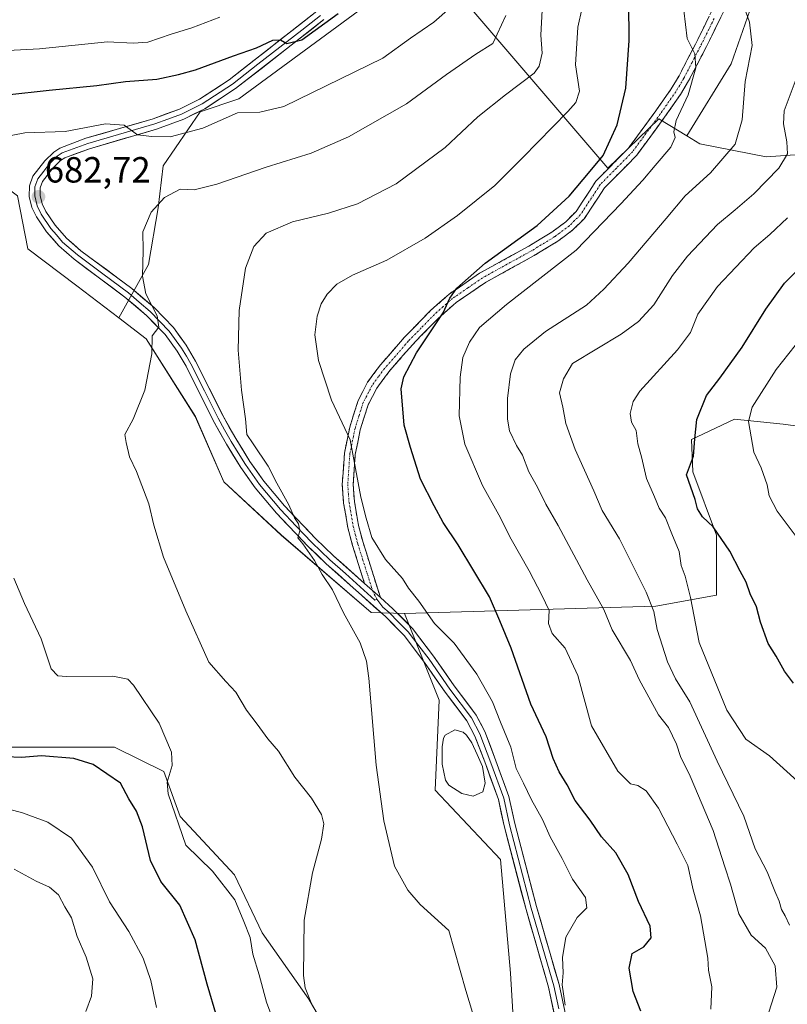
# Model space of a CAD drawing. Units: metres. Extents: x 570015 to 573460, y 4719532 to 4721881.
# Drawn here: x 572174 to 572386, y 4720460 to 4720732 of the extents above; entities that cross this region are included whole.
import ezdxf
from ezdxf.enums import TextEntityAlignment as Align

# ---------------------------------------------------------------- set-up
doc = ezdxf.new("R2010")
doc.units = ezdxf.units.M
doc.header["$MEASUREMENT"] = 0
doc.linetypes.add('TRAZO_Y_PUNTO', pattern=[1, 0.5, -0.25, 0, -0.25])
doc.linetypes.add('TRAZOSX2', pattern=[1.5, 1, -0.5])
for name, color, linetype, lineweight in [('Arbolado forestal CxS', 92, 'Continuous', 0), ('Camino', 19, 'TRAZOSX2', 0), ('Camino Cxs', 19, 'Continuous', 0), ('Camino eje', 19, 'TRAZO_Y_PUNTO', 0), ('Carátula', 7, 'Continuous', 5), ('Cultivos herbáceos CxS', 92, 'Continuous', 0), ('Curva de nivel maestra', 36, 'Continuous', 30), ('Curva de nivel normal', 36, 'Continuous', 0), ('Estanque', 2, 'Continuous', 0), ('Estanque Cxs', 2, 'Continuous', 0), ('Layer 0', 7, 'Continuous', 0), ('Punto de cota en terreno', 7, 'Continuous', 0), ('Rótulo de punto de cota en terreno', 19, 'Continuous', 0)]:
    doc.layers.add(name, color=color, linetype=linetype, lineweight=lineweight)
doc.styles.add('Arial', font='txt', dxfattribs={"height": 0.2})

# ---------------------------------------------------------------- blocks, each defined once
blk = doc.blocks.new('*U159')
at = {"layer": 'Cultivos herbáceos CxS', "color": 92, "linetype": 'Continuous', "lineweight": 0}
for points in [[(572173.4725, 4720683.0161, 682.756), (572176.3121, 4720668.4069, 682.5186), (572189.8227, 4720658.2745, 683.3397), (572201.3935, 4720649.4253, 684.294), (572208.9635, 4720643.6359, 685.0752), (572222.4739, 4720622.2439, 687.1997), (572230.3557, 4720604.2287, 688.0747), (572246.1173, 4720589.5913, 689.3814), (572270.8875, 4720568.1991, 691.1764), (572280.0797, 4720567.9689, 692.9201), (572289.6751, 4720544.0607, 692.1947), (572288.5497, 4720519.2905, 691.9935), (572306.5621, 4720500.1491, 692.4179), (572309.3517, 4720468.8869, 692.3379), (572311.6027, 4720430.6053, 692.3743)], [(572267.4765, 4720438.1601, 685.3444), (572253.7911, 4720461.7311, 685.4743), (572240.8667, 4720479.9795, 683.2541), (572233.2633, 4720495.9467, 682.2728), (572218.2527, 4720512.0411, 681.1858), (572213.7501, 4720524.4269, 680.1736), (572200.2391, 4720531.1815, 678.0809), (572137.1875, 4720531.1821, 672.9371), (572125.9283, 4720534.5603, 671.4381), (572107.1653, 4720536.7681, 669.8774), (572107.1437, 4720536.7707, 669.8751), (572107.1219, 4720536.7733, 669.8727), (572106.7873, 4720536.8133, 669.8365), (572106.0735, 4720536.3847, 669.6385), (572104.6457, 4720535.5275, 669.2718), (572101.1585, 4720533.4347, 668.2131), (572103.4091, 4720521.0499, 664.6961), (572127.0531, 4720463.6271, 653.1741), (572137.1855, 4720441.1089, 652.3)]]:
    blk.add_polyline3d(points, dxfattribs=at)
blk = doc.blocks.new('*U182')
at = {"layer": 'Curva de nivel normal', "color": 36, "linetype": 'Continuous', "lineweight": 0}
blk.add_polyline3d([(572172.58, 4720497.56, 665), (572178.61, 4720494.26, 665), (572182.31, 4720492.57, 665), (572184.72, 4720490.48, 665), (572186.55, 4720487.15, 665), (572188.33, 4720484.14, 665), (572189.87, 4720478.94, 665), (572192.38, 4720473.27, 665), (572194.21, 4720467.3, 665), (572193.89, 4720462.55, 665), (572192.29, 4720458.29, 665)], dxfattribs=at)
blk = doc.blocks.new('*U194')
at = {"layer": 'Curva de nivel normal', "color": 36, "linetype": 'Continuous', "lineweight": 0}
for points in [[(572229.21, 4720732.29, 670), (572221.52, 4720729.31, 670), (572215.85, 4720727.6, 670), (572209.34, 4720725.38, 670), (572205.36, 4720725.06, 670), (572198.31, 4720725.46, 670), (572179.52, 4720723.53, 670), (572169.03, 4720723, 670)], [(572163.42, 4720516.06, 670), (572174.87, 4720513.02, 670), (572181.82, 4720510.5, 670), (572188.31, 4720506.1, 670), (572194.18, 4720498.1, 670), (572198.85, 4720488.56, 670), (572204.17, 4720480.34, 670), (572208.11, 4720473.01, 670), (572210.23, 4720466.88, 670), (572211.73, 4720459.39, 670)]]:
    blk.add_polyline3d(points, dxfattribs=at)
blk = doc.blocks.new('5PATER')
at = {"layer": 'Carátula', "linetype": 'Continuous', "lineweight": 5}
h = blk.add_hatch(color=250, dxfattribs=at)
edge = h.paths.add_edge_path()
edge.add_ellipse((0, 0.01), major_axis=(-1.33, -1.34), ratio=0.999422, start_angle=0, end_angle=360)

msp = doc.modelspace()

# ---------------------------------------------------------------- linework, layer by layer
at = {"layer": 'Arbolado forestal CxS', "color": 92, "linetype": 'Continuous', "lineweight": 0}
msp.add_polyline3d([(572336.13, 4720690.67, 702.89), (572296.44, 4720736.92, 681.48), (572286.12, 4720743.19, 678.31), (572290.23, 4720785.04, 678.24), (572295.96, 4720788.03, 679.66), (572298.21, 4720804.92, 680.57), (572303.13, 4720829.65, 683.47), (572295.96, 4720898.37, 682.84), (572297.34, 4720919.88, 682.42), (572297.09, 4720940.03, 683.2), (572280.2, 4720980.57, 684.91), (572282.45, 4720999.71, 688.82), (572321.93, 4720985.55, 703.7), (572341.65, 4720955.24, 709.66), (572353.26, 4720906.23, 707.11), (572360.02, 4720774.49, 706.06), (572369.9, 4720768.93, 708.62), (572378.03, 4720765.49, 710.34), (572379.17, 4720745.17, 711.16), (572370.1, 4720719.35, 709.46), (572357.88, 4720699.57, 706.64), (572350.21, 4720704.24, 703.93), (572336.13, 4720690.67, 702.89)], close=True, dxfattribs=at)
for points in [[(572378.03, 4720765.49, 710.34), (572379.17, 4720745.17, 711.16), (572370.1, 4720719.35, 709.46), (572357.88, 4720699.57, 706.64)], [(572378.03, 4720765.49, 710.34), (572379.17, 4720745.17, 711.16), (572370.1, 4720719.35, 709.46), (572357.88, 4720699.57, 706.64)], [(572543.06, 4720597.68, 786.97), (572508.75, 4720597.49, 776.05), (572508.75, 4720597.49, 776.05), (572448.75, 4720618.46, 754.06), (572429.58, 4720620.82, 749.03), (572424, 4720618.69, 748.04), (572416.44, 4720615.81, 747), (572415.74, 4720632.54, 743.15), (572422.69, 4720643.28, 742.24), (572434.06, 4720652.76, 742.67), (572409.52, 4720666.3, 731.8), (572420.2, 4720676.99, 733.4), (572415.91, 4720688.25, 728.57), (572410.46, 4720690.59, 725.77), (572399.72, 4720695.19, 720.33), (572379.78, 4720693.81, 714.52), (572361.5, 4720697.38, 708.1), (572357.88, 4720699.57, 706.64), (572370.1, 4720719.35, 709.46), (572379.17, 4720745.17, 711.16)], [(572278.14, 4720741.87, 677.55), (572234.48, 4720709.77, 679.59), (572223.84, 4720706.2, 679.32), (572213.62, 4720691.3, 683.24), (572212.26, 4720679.73, 686.2), (572209.54, 4720664.08, 685.87), (572201.39, 4720649.43, 684.29), (572201.39, 4720649.43, 684.29), (572189.82, 4720658.27, 683.34), (572176.31, 4720668.41, 682.52), (572173.47, 4720683.02, 682.76), (572164.47, 4720689.77, 681.02), (572156.58, 4720711.16, 675.59), (572148.65, 4720715.57, 673.39), (572146.45, 4720716.79, 673.03), (572141.03, 4720716.19, 672.45), (572140.81, 4720716.17, 672.43), (572136.32, 4720715.67, 671.58), (572122.81, 4720698.78, 671.19), (572108.17, 4720683.02, 671.35), (572082.27, 4720676.26, 670.32), (572069.89, 4720666.13, 671.09), (572032.73, 4720676.26, 669.21), (571991.07, 4720686.4, 665.75)], [(572416.44, 4720615.81, 747), (572384.48, 4720620.17, 734.16), (572371.07, 4720621.51, 729.48), (572367.55, 4720619.84, 728.2), (572359.23, 4720615.92, 725.64), (572359.61, 4720607.03, 725.54), (572366.07, 4720589.51, 725.06), (572366.14, 4720572.99, 723.78), (572349.37, 4720569.96, 716.38), (572280.08, 4720567.97, 692.92), (572280.08, 4720567.97, 692.92), (572270.89, 4720568.2, 691.18), (572246.12, 4720589.59, 689.38), (572230.36, 4720604.23, 688.07), (572222.47, 4720622.24, 687.2), (572208.96, 4720643.64, 685.08), (572201.39, 4720649.43, 684.29), (572209.54, 4720664.08, 685.87), (572212.26, 4720679.73, 686.2), (572213.62, 4720691.3, 683.24), (572223.84, 4720706.2, 679.32), (572234.48, 4720709.77, 679.59), (572278.14, 4720741.87, 677.55)], [(572278.14, 4720741.87, 677.55), (572234.48, 4720709.77, 679.59), (572223.84, 4720706.2, 679.32), (572213.62, 4720691.3, 683.24), (572212.26, 4720679.73, 686.2), (572209.54, 4720664.08, 685.87), (572201.39, 4720649.43, 684.29)], [(572278.14, 4720741.87, 677.55), (572234.48, 4720709.77, 679.59), (572223.84, 4720706.2, 679.32), (572213.62, 4720691.3, 683.24), (572212.26, 4720679.73, 686.2), (572209.54, 4720664.08, 685.87), (572201.39, 4720649.43, 684.29)], [(572286.12, 4720743.19, 678.31), (572296.44, 4720736.92, 681.48), (572336.13, 4720690.67, 702.89), (572350.21, 4720704.24, 703.93), (572357.88, 4720699.57, 706.64)], [(572286.12, 4720743.19, 678.31), (572296.44, 4720736.92, 681.48), (572336.13, 4720690.67, 702.89), (572350.21, 4720704.24, 703.93), (572357.88, 4720699.57, 706.64)], [(572296.44, 4720736.92, 681.48), (572336.13, 4720690.67, 702.89), (572350.21, 4720704.24, 703.93), (572357.88, 4720699.57, 706.64), (572361.5, 4720697.38, 708.1), (572379.78, 4720693.81, 714.52), (572399.72, 4720695.19, 720.33)], [(571965.01, 4720688.27, 664.12), (571991.07, 4720686.4, 665.75), (572032.73, 4720676.26, 669.21), (572069.89, 4720666.13, 671.09), (572082.27, 4720676.26, 670.32), (572108.17, 4720683.02, 671.35), (572122.81, 4720698.78, 671.19), (572136.32, 4720715.67, 671.58), (572140.81, 4720716.17, 672.43), (572141.03, 4720716.19, 672.45), (572146.45, 4720716.79, 673.03), (572148.65, 4720715.57, 673.39), (572156.58, 4720711.16, 675.59), (572164.47, 4720689.77, 681.02), (572173.47, 4720683.02, 682.76), (572176.31, 4720668.41, 682.52), (572189.82, 4720658.27, 683.34), (572201.39, 4720649.43, 684.29)], [(572357.88, 4720699.57, 706.64), (572361.5, 4720697.38, 708.1), (572379.78, 4720693.81, 714.52), (572399.72, 4720695.19, 720.33), (572410.46, 4720690.59, 725.77), (572415.91, 4720688.25, 728.57), (572420.2, 4720676.99, 733.4), (572409.52, 4720666.3, 731.8), (572434.06, 4720652.76, 742.67), (572422.69, 4720643.28, 742.24), (572415.74, 4720632.54, 743.15), (572416.44, 4720615.81, 747)], [(572357.88, 4720699.57, 706.64), (572361.5, 4720697.38, 708.1), (572379.78, 4720693.81, 714.52), (572399.72, 4720695.19, 720.33), (572410.46, 4720690.59, 725.77), (572415.91, 4720688.25, 728.57), (572420.2, 4720676.99, 733.4), (572409.52, 4720666.3, 731.8), (572434.06, 4720652.76, 742.67), (572422.69, 4720643.28, 742.24), (572415.74, 4720632.54, 743.15), (572416.44, 4720615.81, 747)], [(572201.39, 4720649.43, 684.29), (572208.96, 4720643.64, 685.08), (572222.47, 4720622.24, 687.2), (572230.36, 4720604.23, 688.07), (572246.12, 4720589.59, 689.38), (572270.89, 4720568.2, 691.18), (572280.08, 4720567.97, 692.92)], [(572311.6, 4720430.61, 692.37), (572309.35, 4720468.89, 692.34), (572306.56, 4720500.15, 692.42), (572288.55, 4720519.29, 691.99), (572289.68, 4720544.06, 692.19), (572280.08, 4720567.97, 692.92), (572349.37, 4720569.96, 716.38), (572366.14, 4720572.99, 723.78), (572366.07, 4720589.51, 725.06), (572359.61, 4720607.03, 725.54), (572359.23, 4720615.92, 725.64), (572367.55, 4720619.84, 728.2), (572371.07, 4720621.51, 729.48), (572384.48, 4720620.17, 734.16), (572416.44, 4720615.81, 747), (572447.74, 4720541.15, 742.82), (572461.25, 4720525.38, 743.76), (572463.5, 4720517.5, 743.66), (572463.5, 4720493.86, 741.34), (572457.87, 4720493.86, 739.08), (572449.99, 4720497.24, 736.52), (572449.77, 4720496.43, 736.48), (572446.61, 4720484.85, 735.34), (572421.84, 4720440.94, 729.62)], [(572416.44, 4720615.81, 747), (572384.48, 4720620.17, 734.16), (572371.07, 4720621.51, 729.48), (572367.55, 4720619.84, 728.2), (572359.23, 4720615.92, 725.64), (572359.61, 4720607.03, 725.54), (572366.07, 4720589.51, 725.06), (572366.14, 4720572.99, 723.78), (572349.37, 4720569.96, 716.38), (572280.08, 4720567.97, 692.92)], [(572416.44, 4720615.81, 747), (572384.48, 4720620.17, 734.16), (572371.07, 4720621.51, 729.48), (572367.55, 4720619.84, 728.2), (572359.23, 4720615.92, 725.64), (572359.61, 4720607.03, 725.54), (572366.07, 4720589.51, 725.06), (572366.14, 4720572.99, 723.78), (572349.37, 4720569.96, 716.38), (572280.08, 4720567.97, 692.92)], [(572274.45, 4720418.22, 686.28), (572286.83, 4720406.96, 689.27), (572301.47, 4720406.96, 693.06), (572311.6, 4720430.61, 692.37), (572309.35, 4720468.89, 692.34), (572306.56, 4720500.15, 692.42), (572288.55, 4720519.29, 691.99), (572289.68, 4720544.06, 692.19), (572280.08, 4720567.97, 692.92)], [(572137.19, 4720441.11, 652.3), (572127.05, 4720463.63, 653.17), (572103.41, 4720521.05, 664.7), (572101.16, 4720533.43, 668.21), (572104.65, 4720535.53, 669.27), (572106.07, 4720536.38, 669.64), (572106.79, 4720536.81, 669.84), (572107.12, 4720536.77, 669.87), (572107.14, 4720536.77, 669.88), (572107.17, 4720536.77, 669.88), (572125.93, 4720534.56, 671.44), (572137.19, 4720531.18, 672.94), (572200.24, 4720531.18, 678.08), (572213.75, 4720524.43, 680.17), (572218.25, 4720512.04, 681.19), (572233.26, 4720495.95, 682.27), (572240.87, 4720479.98, 683.25), (572253.79, 4720461.73, 685.47), (572267.48, 4720438.16, 685.34)], [(572267.48, 4720438.16, 685.34), (572253.79, 4720461.73, 685.47), (572240.87, 4720479.98, 683.25), (572233.26, 4720495.95, 682.27), (572218.25, 4720512.04, 681.19), (572213.75, 4720524.43, 680.17), (572200.24, 4720531.18, 678.08), (572137.19, 4720531.18, 672.94), (572125.93, 4720534.56, 671.44), (572107.17, 4720536.77, 669.88), (572107.14, 4720536.77, 669.88), (572107.12, 4720536.77, 669.87), (572106.79, 4720536.81, 669.84), (572106.07, 4720536.38, 669.64), (572104.65, 4720535.53, 669.27), (572101.16, 4720533.43, 668.21), (572103.41, 4720521.05, 664.7), (572127.05, 4720463.63, 653.17), (572137.19, 4720441.11, 652.3)]]:
    msp.add_polyline3d(points, dxfattribs=at)
at = {"layer": 'Camino', "color": 19, "linetype": 'TRAZOSX2', "lineweight": 0}
for points in [[(572269.11, 4720576.26), (572265.82, 4720586.67), (572264.52, 4720591.6), (572263.34, 4720598.4), (572262.97, 4720603.53), (572263.57, 4720612.15), (572265.02, 4720619.31), (572267.33, 4720626.64), (572269.94, 4720631.66), (572273.46, 4720636.44), (572280.1, 4720644.05), (572287.3, 4720651.43), (572292.47, 4720655.97), (572300.83, 4720661.72), (572314.38, 4720669.19), (572320.7, 4720673.03), (572324.57, 4720675.91), (572327.4, 4720678.74), (572332.89, 4720687.1), (572341.83, 4720696.16), (572349.37, 4720706.44), (572353.63, 4720712.53), (572355.78, 4720716.13), (572360.3, 4720724.83), (572367.94, 4720740.31)], [(572370.58, 4720738.88), (572362.98, 4720723.47), (572358.4, 4720714.67), (572356.15, 4720710.9), (572351.81, 4720704.69), (572344.12, 4720694.21), (572335.24, 4720685.2), (572329.74, 4720676.83), (572326.53, 4720673.64), (572322.37, 4720670.54), (572315.89, 4720666.6), (572302.41, 4720659.16), (572294.31, 4720653.6), (572289.37, 4720649.25), (572282.31, 4720642.02), (572275.8, 4720634.56), (572272.5, 4720630.06), (572270.12, 4720625.49), (572267.93, 4720618.56), (572266.55, 4720611.74), (572265.98, 4720603.53), (572266.32, 4720598.76), (572267.45, 4720592.24), (572268.7, 4720587.51), (572273.49, 4720572.35)]]:
    msp.add_lwpolyline(points, dxfattribs=at)
at = {"layer": 'Camino Cxs', "color": 19, "linetype": 'Continuous', "lineweight": 0}
msp.add_lwpolyline([(572269.11, 4720576.26), (572273.49, 4720572.35)], dxfattribs=at)
msp.add_polyline3d([(572368.68, 4720735.03, 708.13), (572366.78, 4720731.18, 707.05), (572364.88, 4720727.32, 706.51), (572362.98, 4720723.47, 705.8), (572360.69, 4720719.07, 704.78), (572358.4, 4720714.67, 704.57), (572356.15, 4720710.9, 703.67), (572353.98, 4720707.8, 703.37), (572351.81, 4720704.69, 702.85), (572349.25, 4720701.2, 702.87), (572346.68, 4720697.7, 702.33), (572344.12, 4720694.21, 702.55), (572341.16, 4720691.21, 702.52), (572338.2, 4720688.2, 702.58), (572335.24, 4720685.2, 703.05), (572333.41, 4720682.41, 703.11), (572331.57, 4720679.62, 703.18), (572329.74, 4720676.83, 703.24), (572326.53, 4720673.64, 702.44), (572324.45, 4720672.09, 702.66), (572322.37, 4720670.54, 702.83), (572319.13, 4720668.57, 702.45), (572315.89, 4720666.6, 702.36), (572312.52, 4720664.74, 702.24), (572309.15, 4720662.88, 702.06), (572305.78, 4720661.02, 702.17), (572302.41, 4720659.16, 701.31), (572298.36, 4720656.38, 701.23), (572294.31, 4720653.6, 700.58), (572291.84, 4720651.43, 700.28), (572289.37, 4720649.25, 699.97), (572287.02, 4720646.84, 699.57), (572284.66, 4720644.43, 699.21), (572282.31, 4720642.02, 698.87), (572279.06, 4720638.29, 698.39), (572275.8, 4720634.56, 698.15), (572274.15, 4720632.31, 697.78), (572272.5, 4720630.06, 697.39), (572271.31, 4720627.78, 697.24), (572270.12, 4720625.49, 697.08), (572269.03, 4720622.03, 696.59), (572267.93, 4720618.56, 695.79), (572267.24, 4720615.15, 695.41), (572266.55, 4720611.74, 695.1), (572266.27, 4720607.64, 694.91), (572265.98, 4720603.53, 694.53), (572266.32, 4720598.76, 694.06), (572266.89, 4720595.5, 693.94), (572267.45, 4720592.24, 693.81), (572268.7, 4720587.51, 693.76), (572269.9, 4720583.72, 693.61), (572271.1, 4720579.93, 692.57), (572272.29, 4720576.14, 692.03), (572273.49, 4720572.35, 691.62), (572273.49, 4720572.35, 691.62), (572271.3, 4720574.31, 691.44), (572269.11, 4720576.26, 691.43), (572268.01, 4720579.73, 691.89), (572266.92, 4720583.2, 692.62), (572265.82, 4720586.67, 692.71), (572265.17, 4720589.14, 692.95), (572264.52, 4720591.6, 693.16), (572263.93, 4720595, 693.41), (572263.34, 4720598.4, 693.6), (572263.16, 4720600.97, 693.84), (572262.97, 4720603.53, 694.09), (572263.27, 4720607.84, 694.35), (572263.57, 4720612.15, 694.63), (572264.3, 4720615.73, 694.83), (572265.02, 4720619.31, 694.96), (572266.18, 4720622.98, 695.22), (572267.33, 4720626.64, 695.85), (572268.64, 4720629.15, 696.33), (572269.94, 4720631.66, 696.55), (572271.7, 4720634.05, 696.71), (572273.46, 4720636.44, 697.45), (572275.67, 4720638.98, 697.59), (572277.89, 4720641.51, 698.12), (572280.1, 4720644.05, 698.36), (572282.5, 4720646.51, 698.77), (572284.9, 4720648.97, 699.03), (572287.3, 4720651.43, 699.27), (572289.89, 4720653.7, 699.49), (572292.47, 4720655.97, 699.66), (572295.26, 4720657.89, 700.07), (572298.04, 4720659.8, 700.14), (572300.83, 4720661.72, 700.26), (572304.22, 4720663.59, 700.73), (572307.61, 4720665.46, 700.77), (572310.99, 4720667.32, 701.3), (572314.38, 4720669.19, 701.15), (572317.54, 4720671.11, 701.01), (572320.7, 4720673.03, 701.5), (572324.57, 4720675.91, 701.59), (572327.4, 4720678.74, 701.97), (572329.23, 4720681.53, 701.6), (572331.06, 4720684.31, 701.47), (572332.89, 4720687.1, 701.39), (572335.87, 4720690.12, 701.5), (572338.85, 4720693.14, 701.65), (572341.83, 4720696.16, 701.65), (572344.34, 4720699.59, 701.68), (572346.86, 4720703.01, 702.2), (572349.37, 4720706.44, 702.29), (572351.5, 4720709.49, 702.69), (572353.63, 4720712.53, 703.21), (572355.78, 4720716.13, 703.74), (572358.04, 4720720.48, 704.42), (572360.3, 4720724.83, 705.07), (572362.21, 4720728.7, 705.99), (572364.12, 4720732.57, 706.76)], dxfattribs=at)
at = {"layer": 'Camino eje', "color": 19, "linetype": 'TRAZO_Y_PUNTO', "lineweight": 0}
for points in [[(572365.44, 4720731.86), (572361.64, 4720724.15), (572359.38, 4720719.8), (572357.09, 4720715.4), (572354.89, 4720711.72), (572350.59, 4720705.57), (572342.98, 4720695.19), (572338.54, 4720690.68), (572334.07, 4720686.15), (572328.57, 4720677.79), (572326.97, 4720676.19), (572325.55, 4720674.78), (572321.54, 4720671.79), (572315.14, 4720667.9), (572308.4, 4720664.18), (572301.62, 4720660.44), (572297.57, 4720657.66), (572293.39, 4720654.79), (572290.81, 4720652.52), (572288.34, 4720650.34), (572284.74, 4720646.65), (572281.21, 4720643.04), (572274.63, 4720635.5), (572272.98, 4720633.25), (572271.22, 4720630.86), (572268.73, 4720626.07), (572267.57, 4720622.4), (572266.48, 4720618.94), (572265.06, 4720611.95), (572264.48, 4720603.53), (572264.66, 4720600.97), (572264.83, 4720598.58), (572265.99, 4720591.92), (572267.26, 4720587.09), (572271.3, 4720574.31)], [(572271.3, 4720574.31), (572272.49, 4720571.91)]]:
    msp.add_lwpolyline(points, dxfattribs=at)
at = {"layer": 'Cultivos herbáceos CxS', "color": 92, "linetype": 'Continuous', "lineweight": 0}
for points in [[(571965.01, 4720688.27, 664.12), (571991.07, 4720686.4, 665.75), (572032.73, 4720676.26, 669.21), (572069.89, 4720666.13, 671.09), (572082.27, 4720676.26, 670.32), (572108.17, 4720683.02, 671.35), (572122.81, 4720698.78, 671.19), (572136.32, 4720715.67, 671.58), (572140.81, 4720716.17, 672.43), (572141.03, 4720716.19, 672.45), (572146.45, 4720716.79, 673.03), (572148.65, 4720715.57, 673.39), (572156.58, 4720711.16, 675.59), (572164.47, 4720689.77, 681.02), (572173.47, 4720683.02, 682.76), (572176.31, 4720668.41, 682.52), (572189.82, 4720658.27, 683.34), (572201.39, 4720649.43, 684.29)], [(572201.39, 4720649.43, 684.29), (572208.96, 4720643.64, 685.08), (572222.47, 4720622.24, 687.2), (572230.36, 4720604.23, 688.07), (572246.12, 4720589.59, 689.38), (572270.89, 4720568.2, 691.18), (572280.08, 4720567.97, 692.92)], [(572274.45, 4720418.22, 686.28), (572286.83, 4720406.96, 689.27), (572301.47, 4720406.96, 693.06), (572311.6, 4720430.61, 692.37), (572309.35, 4720468.89, 692.34), (572306.56, 4720500.15, 692.42), (572288.55, 4720519.29, 691.99), (572289.68, 4720544.06, 692.19), (572280.08, 4720567.97, 692.92)], [(572267.48, 4720438.16, 685.34), (572253.79, 4720461.73, 685.47), (572240.87, 4720479.98, 683.25), (572233.26, 4720495.95, 682.27), (572218.25, 4720512.04, 681.19), (572213.75, 4720524.43, 680.17), (572200.24, 4720531.18, 678.08), (572137.19, 4720531.18, 672.94), (572125.93, 4720534.56, 671.44), (572107.17, 4720536.77, 669.88), (572107.14, 4720536.77, 669.88), (572107.12, 4720536.77, 669.87), (572106.79, 4720536.81, 669.84), (572106.07, 4720536.38, 669.64), (572104.65, 4720535.53, 669.27), (572101.16, 4720533.43, 668.21), (572103.41, 4720521.05, 664.7), (572127.05, 4720463.63, 653.17), (572137.19, 4720441.11, 652.3)]]:
    msp.add_polyline3d(points, dxfattribs=at)
at = {"layer": 'Curva de nivel maestra', "color": 36, "linetype": 'Continuous', "lineweight": 30}
for points in [[(572345.29, 4720458.45, 700), (572343.14, 4720463.83, 700), (572342, 4720470.25, 700), (572342.87, 4720474.33, 700), (572346.11, 4720476.11, 700), (572348.11, 4720478.6, 700), (572347.82, 4720481.82, 700), (572344.62, 4720488.63, 700), (572341.79, 4720496.06, 700), (572338.33, 4720502.04, 700), (572334.38, 4720506.43, 700), (572331.28, 4720511.07, 700), (572327.11, 4720516.45, 700), (572324.95, 4720520.75, 700), (572322.72, 4720524.3, 700), (572321.09, 4720528.01, 700), (572319.13, 4720534, 700), (572314.91, 4720543.02, 700), (572309.52, 4720558.41, 700), (572306.39, 4720565.96, 700), (572303.53, 4720572.52, 700), (572294.89, 4720586.86, 700), (572290.74, 4720593.01, 700), (572288.31, 4720597.62, 700), (572284.5, 4720604.96, 700), (572281.81, 4720613.69, 700), (572280.03, 4720619.81, 700), (572279.22, 4720629.88, 700), (572279.94, 4720633.13, 700), (572283.39, 4720639.77, 700), (572290.79, 4720650.82, 700), (572292.58, 4720654.82, 700), (572294.58, 4720657.61, 700), (572302.37, 4720664.48, 700), (572316.69, 4720674.89, 700), (572325.47, 4720682.97, 700), (572331.29, 4720689.82, 700), (572334.89, 4720694.14, 700), (572338.68, 4720702.61, 700), (572341.11, 4720712.66, 700), (572342.03, 4720725.85, 700), (572341.97, 4720736.34, 700)], [(572170.53, 4720710.81, 675), (572182.19, 4720712.16, 675), (572195.35, 4720713.45, 675), (572203.27, 4720714.56, 675), (572211.84, 4720715.13, 675), (572217.85, 4720716.5, 675), (572222.52, 4720717.72, 675), (572232.97, 4720721.56, 675), (572239.32, 4720723.78, 675), (572243.86, 4720725.88, 675), (572245.92, 4720725.98, 675), (572247.71, 4720724.99, 675), (572251.85, 4720726.02, 675), (572261.88, 4720733.28, 675)], [(572387.35, 4720548.77, 725), (572384.83, 4720552.04, 725), (572382.51, 4720556.17, 725), (572380.38, 4720559.71, 725), (572378.25, 4720565.58, 725), (572377.1, 4720569.76, 725), (572375.41, 4720573.4, 725), (572374.27, 4720576.6, 725), (572372.6, 4720579.6, 725), (572369.81, 4720585.14, 725), (572365.15, 4720591.81, 725), (572362.22, 4720594.56, 725), (572360.83, 4720596.76, 725), (572360.23, 4720599.35, 725), (572357.84, 4720606.17, 725), (572359.72, 4720611.35, 725), (572360.12, 4720616.11, 725), (572360.67, 4720621.38, 725), (572363.31, 4720627.98, 725), (572367.06, 4720632.8, 725), (572373.14, 4720641.32, 725), (572379.66, 4720651.85, 725), (572384.83, 4720658.93, 725), (572390.77, 4720664.99, 725)], [(572228.38, 4720456.82, 675), (572225.78, 4720465.87, 675), (572222.47, 4720478.09, 675), (572218.16, 4720487.57, 675), (572212.99, 4720494.16, 675), (572210.14, 4720499.94, 675), (572207.88, 4720509.22, 675), (572206.22, 4720513.55, 675), (572204.11, 4720516.94, 675), (572201.86, 4720521.25, 675), (572194.34, 4720526.32, 675), (572188.99, 4720528.02, 675), (572180.1, 4720528.79, 675), (572174.57, 4720528.33, 675), (572170.27, 4720528.44, 675)]]:
    msp.add_polyline3d(points, dxfattribs=at)
at = {"layer": 'Curva de nivel normal', "color": 36, "linetype": 'Continuous', "lineweight": 0}
for points in [[(572324.4, 4720460.05, 695), (572323.56, 4720465.63, 695), (572323.88, 4720468.99, 695), (572323.65, 4720473.17, 695), (572324.62, 4720478.84, 695), (572327.7, 4720484.17, 695), (572330.37, 4720486.89, 695), (572330.01, 4720489.71, 695), (572326.4, 4720494.8, 695), (572323.57, 4720500.47, 695), (572320.26, 4720506.43, 695), (572318.16, 4720511.23, 695), (572315.13, 4720516.61, 695), (572312.91, 4720521.19, 695), (572310.87, 4720525.26, 695), (572309.46, 4720531.11, 695), (572306.58, 4720537.99, 695), (572304.35, 4720543.67, 695), (572300.06, 4720551.21, 695), (572293.8, 4720559.78, 695), (572288.38, 4720565.2, 695), (572284.05, 4720571.37, 695), (572281.25, 4720574.9, 695), (572279.6, 4720577.58, 695), (572274.84, 4720582.83, 695), (572271.13, 4720588.94, 695), (572269.54, 4720594.2, 695), (572268.11, 4720600.03, 695), (572265.14, 4720615.82, 695), (572260, 4720626.74, 695), (572256.39, 4720637.67, 695), (572255.42, 4720644.73, 695), (572256.01, 4720649.88, 695), (572257.11, 4720653.26, 695), (572258.76, 4720655.92, 695), (572261.47, 4720658.66, 695), (572265.77, 4720661.15, 695), (572275.24, 4720665.3, 695), (572285.82, 4720671.39, 695), (572294.68, 4720677.61, 695), (572305.05, 4720685.86, 695), (572312.72, 4720693.61, 695), (572325.1, 4720706.26, 695), (572327.35, 4720708.76, 695), (572328.39, 4720711.88, 695), (572327.25, 4720719.16, 695), (572327.9, 4720729.54, 695), (572331.49, 4720745.56, 695)], [(572364.56, 4720458.96, 705), (572364.83, 4720465.1, 705), (572363.9, 4720469.68, 705), (572363.67, 4720473.02, 705), (572361.65, 4720484.65, 705), (572359.63, 4720491.8, 705), (572358.2, 4720498.58, 705), (572355.28, 4720504.43, 705), (572350.16, 4720514.38, 705), (572346.68, 4720519.12, 705), (572344.44, 4720520.56, 705), (572342.39, 4720521.06, 705), (572338.88, 4720524.56, 705), (572331.68, 4720537.01, 705), (572327.86, 4720550.86, 705), (572324.4, 4720558.45, 705), (572320.77, 4720562.5, 705), (572319.79, 4720565.18, 705), (572320.01, 4720568.83, 705), (572317.99, 4720572.98, 705), (572314.43, 4720579.75, 705), (572309.48, 4720588.47, 705), (572306.14, 4720595.13, 705), (572301.6, 4720603.25, 705), (572296.74, 4720614.65, 705), (572295.17, 4720622.39, 705), (572295.42, 4720633.07, 705), (572296.23, 4720638.5, 705), (572298, 4720642.72, 705), (572300.78, 4720646.73, 705), (572308.24, 4720653.13, 705), (572327.42, 4720668.03, 705), (572339.72, 4720680.83, 705), (572345.83, 4720687.34, 705), (572349.17, 4720691.38, 705), (572353.56, 4720696.46, 705), (572354.68, 4720699.06, 705), (572354.32, 4720700.66, 705), (572355.01, 4720703.76, 705), (572358.28, 4720710.86, 705), (572360.38, 4720718.26, 705), (572360.13, 4720722.14, 705), (572357.99, 4720726.39, 705), (572356.6, 4720738.06, 705)], [(572292.69, 4720734.84, 680), (572288.16, 4720730.91, 680), (572281.78, 4720726.5, 680), (572274.11, 4720720.92, 680), (572246.85, 4720707.66, 680), (572240.24, 4720706.07, 680), (572234.07, 4720705.9, 680), (572224.58, 4720701.7, 680), (572215.52, 4720699.26, 680), (572210.52, 4720699.39, 680), (572206.58, 4720699.83, 680), (572202.87, 4720702.53, 680), (572197.72, 4720702.9, 680), (572186.64, 4720700.79, 680), (572175.52, 4720700.35, 680), (572168.86, 4720699.12, 680)], [(572254.79, 4720459.8, 685), (572252.72, 4720464.83, 685), (572252.28, 4720468.28, 685), (572252.5, 4720483.5, 685), (572254.74, 4720496.55, 685), (572257.21, 4720505.79, 685), (572257.92, 4720510.06, 685), (572257.23, 4720512.56, 685), (572254.46, 4720517.13, 685), (572249.86, 4720522.86, 685), (572245.36, 4720530.01, 685), (572242.42, 4720533.4, 685), (572239.53, 4720537.51, 685), (572236.54, 4720541.32, 685), (572233.68, 4720546.25, 685), (572230.86, 4720549.25, 685), (572226.21, 4720554.52, 685), (572219.9, 4720568.74, 685), (572213.71, 4720583.53, 685), (572211.05, 4720592.3, 685), (572209.63, 4720598.2, 685), (572206.22, 4720607.12, 685), (572204.37, 4720611.15, 685), (572203.41, 4720615.07, 685), (572203.04, 4720617.31, 685), (572205.3, 4720621.49, 685), (572208.6, 4720629.49, 685), (572210.44, 4720639.49, 685), (572210.6, 4720644.49, 685), (572212.43, 4720646.85, 685), (572212, 4720649.93, 685), (572208.87, 4720656.04, 685), (572207.89, 4720660.91, 685), (572208.11, 4720667.95, 685), (572207.98, 4720673.14, 685), (572210.34, 4720678.49, 685), (572213.96, 4720682.61, 685), (572218.3, 4720684.87, 685), (572222.14, 4720684.68, 685), (572228.42, 4720686.28, 685), (572242, 4720690.92, 685), (572254.44, 4720694.76, 685), (572264.65, 4720699.28, 685), (572280.67, 4720708.34, 685), (572291.65, 4720716.48, 685), (572299.76, 4720722.02, 685), (572304.48, 4720724.96, 685), (572308.04, 4720732.68, 685)], [(572303.19, 4720443.81, 690), (572296.99, 4720464.15, 690), (572292.3, 4720480.63, 690), (572284.42, 4720487.8, 690), (572281.07, 4720491.73, 690), (572277.34, 4720498.32, 690), (572274.43, 4720510.89, 690), (572272.31, 4720526.18, 690), (572270.29, 4720550.18, 690), (572269.67, 4720554.86, 690), (572267.9, 4720559.9, 690), (572263.33, 4720568.18, 690), (572260.3, 4720574.5, 690), (572257.43, 4720578.72, 690), (572255.34, 4720582.57, 690), (572252.13, 4720587.12, 690), (572250.7, 4720588.84, 690), (572251.28, 4720590.78, 690), (572250.94, 4720592.7, 690), (572249.8, 4720594.36, 690), (572248.2, 4720597.86, 690), (572244.91, 4720603.89, 690), (572242.56, 4720608.54, 690), (572238.4, 4720614.7, 690), (572236.67, 4720617.3, 690), (572236.34, 4720621.55, 690), (572235.17, 4720629.51, 690), (572234.28, 4720640.49, 690), (572234.57, 4720651.44, 690), (572236.31, 4720663.06, 690), (572238.6, 4720669.09, 690), (572242.02, 4720672.76, 690), (572249.22, 4720675.86, 690), (572259.18, 4720678.28, 690), (572267.16, 4720680.85, 690), (572277.8, 4720686.36, 690), (572291.28, 4720696.3, 690), (572300.35, 4720704.8, 690), (572307.97, 4720710.89, 690), (572315.84, 4720716.78, 690), (572317.2, 4720718.74, 690), (572318.04, 4720722.37, 690), (572317.71, 4720727.3, 690), (572318.1, 4720734.22, 690)], [(572379.76, 4720455.84, 710), (572382.73, 4720464.99, 710), (572382.23, 4720470.87, 710), (572379.56, 4720475.73, 710), (572375.62, 4720479.32, 710), (572372.24, 4720485.19, 710), (572369.98, 4720493.44, 710), (572368.36, 4720498.15, 710), (572365.17, 4720508.18, 710), (572358.84, 4720523.18, 710), (572356.19, 4720528.53, 710), (572355.09, 4720532.01, 710), (572352.85, 4720536.52, 710), (572350.1, 4720540.01, 710), (572344.82, 4720549.82, 710), (572342.4, 4720555.06, 710), (572337.32, 4720563.46, 710), (572335.03, 4720569.11, 710), (572330.49, 4720577.24, 710), (572322.44, 4720592.24, 710), (572319.07, 4720598.06, 710), (572316.76, 4720602.74, 710), (572314.42, 4720606.99, 710), (572312.6, 4720611.58, 710), (572311, 4720614.22, 710), (572309.01, 4720618.27, 710), (572308.46, 4720621.49, 710), (572308.49, 4720627.15, 710), (572309.3, 4720634.01, 710), (572310.63, 4720637.87, 710), (572312.96, 4720640.82, 710), (572318.99, 4720645.63, 710), (572330.27, 4720652.91, 710), (572335.08, 4720657.34, 710), (572341.75, 4720664.47, 710), (572352.27, 4720676.78, 710), (572357.44, 4720683.02, 710), (572364.48, 4720689.32, 710), (572371.28, 4720697.26, 710), (572373.14, 4720704.01, 710), (572374, 4720714.52, 710), (572375.97, 4720724.44, 710), (572375.2, 4720730.85, 710), (572374.22, 4720733.76, 710)], [(572386.23, 4720482.14, 715), (572385, 4720484.63, 715), (572384, 4720486.41, 715), (572383.37, 4720488.73, 715), (572382.13, 4720491.51, 715), (572380.02, 4720496.84, 715), (572376.79, 4720503.17, 715), (572373.6, 4720512.13, 715), (572366.27, 4720527.24, 715), (572358.74, 4720543.62, 715), (572354.81, 4720550, 715), (572352.58, 4720554.67, 715), (572349.77, 4720563.57, 715), (572348.83, 4720568.5, 715), (572346.68, 4720573.83, 715), (572339.41, 4720588.5, 715), (572334.56, 4720596.31, 715), (572332.28, 4720601.73, 715), (572327.18, 4720613.18, 715), (572324.57, 4720620.32, 715), (572323.71, 4720624.78, 715), (572322.83, 4720628.78, 715), (572323.97, 4720632.59, 715), (572326.45, 4720636.82, 715), (572339.81, 4720644.92, 715), (572344.58, 4720648.4, 715), (572348.8, 4720652.97, 715), (572353.94, 4720661.12, 715), (572358.12, 4720666.4, 715), (572366.42, 4720675.15, 715), (572371.26, 4720679.15, 715), (572376.35, 4720683.62, 715), (572383.26, 4720690.68, 715), (572385.7, 4720694.61, 715), (572385.52, 4720697.9, 715), (572384.53, 4720702.87, 715), (572384.78, 4720706.49, 715), (572389.7, 4720719.63, 715)], [(572390.22, 4720520.13, 720), (572380.71, 4720528.71, 720), (572374.2, 4720533.3, 720), (572368.92, 4720541.37, 720), (572361.35, 4720560.02, 720), (572358.9, 4720572.4, 720), (572357.51, 4720578.25, 720), (572356.39, 4720581.16, 720), (572355.79, 4720585.02, 720), (572353.82, 4720589.92, 720), (572352.06, 4720594.35, 720), (572350.32, 4720596.98, 720), (572349.01, 4720600.07, 720), (572346.8, 4720605.13, 720), (572345.45, 4720611.11, 720), (572344.38, 4720614.74, 720), (572343.94, 4720618.41, 720), (572342.68, 4720620.7, 720), (572342.28, 4720623.03, 720), (572343.13, 4720626.33, 720), (572344.97, 4720629.18, 720), (572355.31, 4720640.59, 720), (572358.92, 4720645.4, 720), (572360.94, 4720650.47, 720), (572366.36, 4720658.07, 720), (572376.52, 4720668.66, 720), (572380.83, 4720672.42, 720), (572385.65, 4720676.98, 720)], [(572388.3, 4720588.83, 730), (572382.82, 4720596.13, 730), (572380.62, 4720600.37, 730), (572380.04, 4720603.4, 730), (572378.39, 4720608.14, 730), (572376.36, 4720612.41, 730), (572374.88, 4720620.82, 730), (572375.9, 4720624.82, 730), (572382.5, 4720635.15, 730), (572387.76, 4720641.82, 730)], [(572172.42, 4720577.73, 680), (572175.38, 4720570.69, 680), (572179.99, 4720560.97, 680), (572182.74, 4720552.72, 680), (572184.57, 4720550.82, 680), (572186.98, 4720550.64, 680), (572199.71, 4720550.74, 680), (572203.85, 4720549.91, 680), (572205.41, 4720548.21, 680), (572212.52, 4720537.74, 680), (572215.92, 4720529.72, 680), (572216.06, 4720526.08, 680), (572214.68, 4720521.49, 680), (572215.01, 4720518.29, 680), (572219.84, 4720504.16, 680), (572227.21, 4720496.95, 680), (572233.34, 4720489.12, 680), (572235.87, 4720483.12, 680), (572237.6, 4720478.74, 680), (572238.29, 4720474.09, 680), (572240.11, 4720468.4, 680), (572242.08, 4720460.86, 680), (572244.8, 4720453.46, 680)]]:
    msp.add_polyline3d(points, dxfattribs=at)
at = {"layer": 'Estanque', "color": 2, "linetype": 'Continuous', "lineweight": 0}
msp.add_polyline3d([(572302.33, 4720521.25, 691.12), (572301.71, 4720518.86, 691.06), (572299.05, 4720517.62, 691.19), (572295.88, 4720518.35, 691.08), (572292.36, 4720520.7, 691.21), (572291.42, 4720522.07, 691.14), (572290.5, 4720526.49, 691.14), (572290.48, 4720531.21, 691.43), (572290.83, 4720533.64, 691.64), (572291.34, 4720534.46, 691.64), (572293.99, 4720535.95, 691.62), (572296.32, 4720535.25, 691.32), (572297.24, 4720534.49, 691.26), (572298.71, 4720532.38, 691.22), (572300.14, 4720529.08, 691.15), (572301.57, 4720525.78, 691.1), (572302.33, 4720521.25, 691.12)], dxfattribs=at)
at = {"layer": 'Estanque Cxs', "color": 2, "linetype": 'Continuous', "lineweight": 0}
msp.add_polyline3d([(572301.71, 4720518.86, 691.06), (572299.05, 4720517.62, 691.19), (572295.88, 4720518.35, 691.08), (572292.36, 4720520.7, 691.21), (572291.42, 4720522.07, 691.14), (572290.5, 4720526.49, 691.14), (572290.48, 4720531.21, 691.43), (572290.83, 4720533.64, 691.64), (572291.34, 4720534.46, 691.64), (572293.99, 4720535.95, 691.62), (572296.32, 4720535.25, 691.32), (572297.24, 4720534.49, 691.26), (572298.71, 4720532.38, 691.22), (572300.14, 4720529.08, 691.15), (572301.57, 4720525.78, 691.1), (572302.33, 4720521.25, 691.12), (572301.71, 4720518.86, 691.06)], close=True, dxfattribs=at)
at = {"layer": 'Layer 0', "linetype": 'Continuous', "lineweight": 0}
for points in [[(572322.49, 4720452.38), (572319.82, 4720464.99), (572313.61, 4720486.41), (572307.56, 4720509.44), (572306.02, 4720516.71), (572302.5, 4720526.33), (572299.53, 4720534.18), (572297.3, 4720538.37), (572291.36, 4720546.26), (572285.66, 4720554.47), (572280.02, 4720561.88), (572274.86, 4720567.12), (572258.53, 4720581.67), (572253.49, 4720586.51), (572244.85, 4720595.6), (572238.95, 4720602.59), (572235, 4720608.22), (572231.02, 4720614.63), (572227.4, 4720621.1), (572219.93, 4720636.07), (572217.44, 4720640.25), (572214.14, 4720644.79), (572209.04, 4720650.04), (572203.09, 4720655.14), (572189.06, 4720665.57), (572184.83, 4720669.23), (572181.5, 4720673.12), (572178.7, 4720677.23), (572177.45, 4720679.77), (572176.7, 4720682.83), (572176.76, 4720685.74), (572177.72, 4720688.44), (572180.97, 4720692.67), (572183.44, 4720695.1), (572185.12, 4720696.18), (572192.34, 4720698.87), (572210.82, 4720704.25), (572218.1, 4720706.91), (572223.6, 4720709.64), (572231.83, 4720715.02), (572255.96, 4720733.86)], [(572256.94, 4720732.72), (572251.78, 4720728.69), (572239.71, 4720719.27), (572232.71, 4720713.8), (572224.35, 4720708.34), (572221.44, 4720706.89), (572218.69, 4720705.53), (572214.93, 4720704.16), (572211.29, 4720702.83), (572192.82, 4720697.45), (572185.8, 4720694.83), (572185.22, 4720694.47), (572184.38, 4720693.93), (572182.1, 4720691.68), (572180.68, 4720689.83), (572179.06, 4720687.72), (572178.26, 4720685.47), (572178.21, 4720683), (572178.87, 4720680.29), (572180, 4720677.99), (572182.69, 4720674.04), (572184.24, 4720672.24), (572185.9, 4720670.29), (572190, 4720666.74), (572197.02, 4720661.53), (572204.03, 4720656.31), (572207, 4720653.76), (572210.07, 4720651.14), (572215.29, 4720645.76), (572218.7, 4720641.08), (572220, 4720638.88), (572221.25, 4720636.79), (572225, 4720629.29), (572228.73, 4720621.8), (572230.54, 4720618.57), (572232.31, 4720615.39), (572234.27, 4720612.25), (572236.26, 4720609.05), (572240.14, 4720603.51), (572245.97, 4720596.61), (572250.29, 4720592.06), (572254.55, 4720587.57), (572257.07, 4720585.15), (572259.55, 4720582.77), (572263.82, 4720578.97), (572271.97, 4720571.68), (572272.49, 4720571.91)], [(572257.92, 4720731.58), (572247.59, 4720723.51), (572233.58, 4720712.58), (572225.1, 4720707.04), (572219.28, 4720704.14), (572211.76, 4720701.4), (572193.29, 4720696.02), (572186.47, 4720693.48), (572185.32, 4720692.75), (572183.22, 4720690.68), (572180.39, 4720686.99), (572179.75, 4720685.19), (572179.71, 4720683.16), (572180.29, 4720680.8), (572181.3, 4720678.74), (572183.88, 4720674.95), (572186.97, 4720671.35), (572190.94, 4720667.91), (572204.96, 4720657.48), (572211.1, 4720652.23), (572216.44, 4720646.73), (572219.95, 4720641.9), (572222.56, 4720637.51), (572230.06, 4720622.5), (572233.6, 4720616.15), (572237.51, 4720609.87), (572241.33, 4720604.42), (572247.08, 4720597.61), (572255.61, 4720588.62), (572260.57, 4720583.87), (572269.11, 4720576.26)], [(572269.11, 4720576.26), (572273.49, 4720572.35)], [(572272.49, 4720571.91), (572274.18, 4720569.74), (572275.9, 4720568.21), (572278.48, 4720565.59), (572281.16, 4720562.87), (572284.06, 4720559.06), (572286.88, 4720555.35), (572292.58, 4720547.14), (572298.57, 4720539.18), (572300.9, 4720534.8), (572303.91, 4720526.86), (572307.47, 4720517.13), (572309.02, 4720509.79), (572315.06, 4720486.81), (572321.28, 4720465.36), (572322.61, 4720459.05)], [(572273.49, 4720572.35), (572276.93, 4720569.29), (572282.3, 4720563.85), (572288.09, 4720556.23), (572293.79, 4720548.02), (572299.84, 4720539.99), (572302.27, 4720535.42), (572305.31, 4720527.38), (572308.91, 4720517.54), (572310.48, 4720510.13), (572316.5, 4720487.21), (572322.73, 4720465.72), (572325.47, 4720452.8)]]:
    msp.add_lwpolyline(points, dxfattribs=at)
for points in [[(572321.6, 4720456.58, 694.11), (572320.71, 4720460.79, 694.18), (572319.82, 4720464.99, 694.11), (572318.58, 4720469.27, 693.87), (572317.34, 4720473.56, 693.23), (572316.09, 4720477.84, 692.82), (572314.85, 4720482.13, 692.63), (572313.61, 4720486.41, 692.46), (572312.4, 4720491.02, 692.39), (572311.19, 4720495.62, 692.42), (572309.98, 4720500.23, 692.44), (572308.77, 4720504.83, 692.29), (572307.56, 4720509.44, 692.17), (572306.79, 4720513.08, 692.22), (572306.02, 4720516.71, 692), (572304.85, 4720519.92, 691.66), (572303.67, 4720523.12, 691.37), (572302.5, 4720526.33, 691.37), (572301.02, 4720530.26, 691.41), (572299.53, 4720534.18, 691.59), (572297.3, 4720538.37, 692.05), (572294.33, 4720542.32, 692.22), (572291.36, 4720546.26, 692.12), (572288.51, 4720550.37, 692.23), (572285.66, 4720554.47, 692.08), (572282.84, 4720558.18, 691.86), (572280.02, 4720561.88, 691.62), (572277.44, 4720564.5, 691.41), (572274.86, 4720567.12, 691.31), (572271.59, 4720570.03, 691.14), (572268.33, 4720572.94, 690.95), (572265.06, 4720575.85, 690.81), (572261.8, 4720578.76, 690.63), (572258.53, 4720581.67, 690.34), (572256.01, 4720584.09, 690.26), (572253.49, 4720586.51, 690.08), (572250.61, 4720589.54, 689.87), (572247.73, 4720592.57, 689.46), (572244.85, 4720595.6, 689.18), (572241.9, 4720599.1, 689.02), (572238.95, 4720602.59, 688.68), (572236.98, 4720605.41, 688.43), (572235, 4720608.22, 687.99), (572233.01, 4720611.43, 687.75), (572231.02, 4720614.63, 687.41), (572229.21, 4720617.87, 687.31), (572227.4, 4720621.1, 687.21), (572225.53, 4720624.84, 686.81), (572223.67, 4720628.59, 686.51), (572221.8, 4720632.33, 686.19), (572219.93, 4720636.07, 685.86), (572217.44, 4720640.25, 685.59), (572215.79, 4720642.52, 685.33), (572214.14, 4720644.79, 685.24), (572211.59, 4720647.42, 684.84), (572209.04, 4720650.04, 684.64), (572206.07, 4720652.59, 684.29), (572203.09, 4720655.14, 684.14), (572199.58, 4720657.75, 683.84), (572196.08, 4720660.36, 683.64), (572192.57, 4720662.96, 683.46), (572189.06, 4720665.57, 683.33), (572186.95, 4720667.4, 683.25), (572184.83, 4720669.23, 683.25), (572183.17, 4720671.18, 683.21), (572181.5, 4720673.12, 683.12), (572178.7, 4720677.23, 682.97), (572177.45, 4720679.77, 682.91), (572176.7, 4720682.83, 682.68), (572176.76, 4720685.74, 682.51), (572177.72, 4720688.44, 682.37), (572179.35, 4720690.56, 682.3), (572180.97, 4720692.67, 682.21), (572183.44, 4720695.1, 681.75), (572185.12, 4720696.18, 681.42), (572188.73, 4720697.53, 681.18), (572192.34, 4720698.87, 681.04), (572196.96, 4720700.22, 680.35), (572201.58, 4720701.56, 680.13), (572206.2, 4720702.91, 679.56), (572210.82, 4720704.25, 678.78), (572214.46, 4720705.58, 678.27), (572218.1, 4720706.91, 678.02), (572220.85, 4720708.28, 677.71), (572223.6, 4720709.64, 677.25), (572227.72, 4720712.33, 676.83), (572231.83, 4720715.02, 676.33), (572235.28, 4720717.71, 675.95), (572238.72, 4720720.4, 675.37), (572242.17, 4720723.09, 675.27), (572245.62, 4720725.79, 674.59), (572249.07, 4720728.48, 674.25), (572252.51, 4720731.17, 673.46), (572255.96, 4720733.86, 673.35)], [(572257.92, 4720731.58, 674.15), (572254.48, 4720728.89, 674.21), (572251.03, 4720726.2, 675.72), (572247.59, 4720723.51, 675.61), (572244.09, 4720720.78, 675.87), (572240.59, 4720718.05, 675.9), (572237.08, 4720715.31, 676.3), (572233.58, 4720712.58, 676.86), (572230.75, 4720710.73, 677.3), (572227.93, 4720708.89, 677.39), (572225.1, 4720707.04, 677.88), (572222.19, 4720705.59, 678.1), (572219.28, 4720704.14, 678.29), (572215.52, 4720702.77, 678.8), (572211.76, 4720701.4, 679.58), (572207.14, 4720700.06, 679.86), (572202.53, 4720698.71, 680.31), (572197.91, 4720697.37, 681.2), (572193.29, 4720696.02, 681.61), (572189.88, 4720694.75, 681.72), (572186.47, 4720693.48, 681.96), (572185.32, 4720692.75, 682.18), (572183.22, 4720690.68, 682.48), (572180.39, 4720686.99, 682.67), (572179.75, 4720685.19, 682.88), (572179.71, 4720683.16, 683.1), (572180.29, 4720680.8, 683.08), (572181.3, 4720678.74, 683), (572183.88, 4720674.95, 683.19), (572186.97, 4720671.35, 683.23), (572188.96, 4720669.63, 683.34), (572190.94, 4720667.91, 683.33), (572194.45, 4720665.3, 683.55), (572197.95, 4720662.7, 683.73), (572201.46, 4720660.09, 683.98), (572204.96, 4720657.48, 684.27), (572208.03, 4720654.86, 684.6), (572211.1, 4720652.23, 684.99), (572213.77, 4720649.48, 685.36), (572216.44, 4720646.73, 685.64), (572218.2, 4720644.32, 685.75), (572219.95, 4720641.9, 685.92), (572221.26, 4720639.71, 685.94), (572222.56, 4720637.51, 686.22), (572224.44, 4720633.76, 686.47), (572226.31, 4720630.01, 686.64), (572228.19, 4720626.25, 687.33), (572230.06, 4720622.5, 687.45), (572231.83, 4720619.33, 687.5), (572233.6, 4720616.15, 688.16), (572235.56, 4720613.01, 688.07), (572237.51, 4720609.87, 688.41), (572239.42, 4720607.15, 688.64), (572241.33, 4720604.42, 688.73), (572244.21, 4720601.02, 689.41), (572247.08, 4720597.61, 689.56), (572249.92, 4720594.61, 690.02), (572252.77, 4720591.62, 690.32), (572255.61, 4720588.62, 690.46), (572258.09, 4720586.25, 690.87), (572260.57, 4720583.87, 690.84), (572263.42, 4720581.33, 691.21), (572266.26, 4720578.8, 691.32), (572269.11, 4720576.26, 691.43), (572271.3, 4720574.31, 691.44), (572273.49, 4720572.35, 691.62), (572276.93, 4720569.29, 691.89), (572279.62, 4720566.57, 692.19), (572282.3, 4720563.85, 692.27), (572285.2, 4720560.04, 692.44), (572288.09, 4720556.23, 692.53), (572290.94, 4720552.13, 692.33), (572293.79, 4720548.02, 692.57), (572295.81, 4720545.34, 692.61), (572297.82, 4720542.67, 692.63), (572299.84, 4720539.99, 692.63), (572301.06, 4720537.71, 692.39), (572302.27, 4720535.42, 692.44), (572303.79, 4720531.4, 692.4), (572305.31, 4720527.38, 692.2), (572306.51, 4720524.1, 692.06), (572307.71, 4720520.82, 692.59), (572308.91, 4720517.54, 692.8), (572309.7, 4720513.84, 692.77), (572310.48, 4720510.13, 692.52), (572311.68, 4720505.55, 692.49), (572312.89, 4720500.96, 692.71), (572314.09, 4720496.38, 692.74), (572315.3, 4720491.79, 692.7), (572316.5, 4720487.21, 692.76), (572317.75, 4720482.91, 693.03), (572318.99, 4720478.61, 693.35), (572320.24, 4720474.32, 693.67), (572321.48, 4720470.02, 693.96), (572322.73, 4720465.72, 694.63), (572323.64, 4720461.41, 694.96), (572324.56, 4720457.11, 694.85)]]:
    msp.add_polyline3d(points, dxfattribs=at)

# ---------------------------------------------------------------- block references
at = {"layer": 'Cultivos herbáceos CxS', "color": 92, "linetype": 'Continuous', "lineweight": 0}
msp.add_blockref('*U159', (0, 0), dxfattribs=at)
at = {"layer": 'Curva de nivel normal', "color": 36, "linetype": 'Continuous', "lineweight": 0}
for name in ['*U182', '*U194']:
    msp.add_blockref(name, (0, 0), dxfattribs=at)
at = {"layer": 'Punto de cota en terreno', "linetype": 'Continuous', "lineweight": 0}
msp.add_blockref('5PATER', (572179.24, 4720682.75, 682.72), dxfattribs=at)

# ---------------------------------------------------------------- texts
at = {"layer": 'Rótulo de punto de cota en terreno', "color": 19, "linetype": 'Continuous', "lineweight": 0, "style": 'Arial'}
msp.add_text('682,72', height=7, dxfattribs=at).set_placement((572181, 4720684.51), align=Align.BOTTOM_LEFT)

doc.saveas('drawing.dxf')
